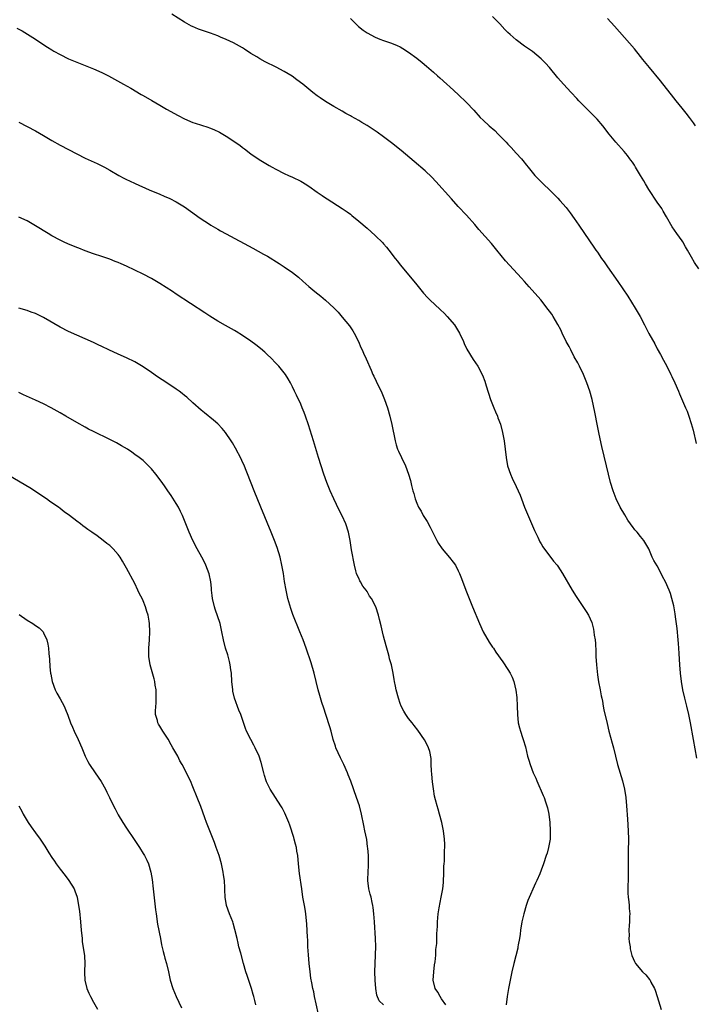
# Model space of a CAD drawing. Units: inches. Extents: x 2625000 to 2628000, y 1461000 to 1464000.
# Drawn here: x 2626483 to 2626646, y 1462929 to 1463167 of the extents above; entities that cross this region are included whole.
import ezdxf

# ---------------------------------------------------------------- set-up
doc = ezdxf.new("R2010")
doc.units = ezdxf.units.IN
doc.header["$MEASUREMENT"] = 0
doc.layers.add('LD26251461_10ft', color=80, linetype='Continuous')

msp = doc.modelspace()

# ---------------------------------------------------------------- linework, layer by layer
at = {"layer": 'LD26251461_10ft'}
for points, elevation in [([(2626646.53, 1462988.53), (2626645.75, 1462993), (2626644.99, 1462997), (2626644.58, 1462999), (2626644.11, 1463001), (2626643.62, 1463003), (2626643.18, 1463005), (2626642.85, 1463007), (2626642.59, 1463009), (2626642.42, 1463011), (2626642.29, 1463013.71), (2626642.22, 1463015), (2626642.12, 1463016.12), (2626642.06, 1463017), (2626641.78, 1463019.78), (2626641.4, 1463022.6), (2626641.32, 1463023.32), (2626641, 1463025.23), (2626640.55, 1463027), (2626640.17, 1463028.17), (2626639.84, 1463029), (2626638.99, 1463030.99), (2626638.3, 1463032.3), (2626637.97, 1463033), (2626637, 1463034.85), (2626636.2, 1463036.2), (2626635.79, 1463037), (2626634.97, 1463039), (2626633.8, 1463041), (2626633, 1463041.99), (2626632.14, 1463043), (2626631.56, 1463043.56), (2626631, 1463044.37), (2626630.73, 1463044.73), (2626630.57, 1463045), (2626629.9, 1463045.9), (2626629.15, 1463047.15), (2626628.08, 1463049), (2626627.12, 1463051), (2626626.37, 1463053), (2626625.76, 1463055), (2626625.23, 1463057), (2626624.75, 1463059), (2626623.66, 1463063.66), (2626623, 1463066.65), (2626622.6, 1463068.6), (2626621.96, 1463071.96), (2626621.29, 1463075), (2626620.75, 1463077), (2626620.05, 1463079), (2626619.18, 1463081), (2626618.21, 1463083), (2626617.81, 1463083.81), (2626617, 1463085.26), (2626616.12, 1463087), (2626615.76, 1463087.76), (2626615.03, 1463089), (2626614.08, 1463091), (2626613.76, 1463091.76), (2626613.04, 1463093.04), (2626611.88, 1463095), (2626611.55, 1463095.55), (2626611, 1463096.29), (2626610.72, 1463096.72), (2626608.92, 1463099), (2626606.14, 1463102.14), (2626605, 1463103.46), (2626604.26, 1463104.26), (2626601.35, 1463107.35), (2626600.43, 1463108.43), (2626598.33, 1463111), (2626597, 1463112.58), (2626593.98, 1463115.98), (2626593, 1463117.16), (2626591, 1463119.42), (2626589, 1463121.55), (2626587.35, 1463123.35), (2626583.59, 1463127.59), (2626582.6, 1463128.6), (2626581, 1463130.1), (2626578.38, 1463132.38), (2626575.27, 1463135), (2626572.88, 1463136.88), (2626571, 1463138.31), (2626569.44, 1463139.44), (2626568.24, 1463140.24), (2626567, 1463141.04), (2626565.74, 1463141.74), (2626565, 1463142.22), (2626563.22, 1463143.22), (2626563, 1463143.37), (2626561.93, 1463143.93), (2626561, 1463144.49), (2626559, 1463145.61), (2626557, 1463146.82), (2626555.7, 1463147.7), (2626555, 1463148.21), (2626553.96, 1463149), (2626551.49, 1463151), (2626550.09, 1463152.09), (2626548.91, 1463152.91), (2626547, 1463154.06), (2626545.1, 1463155.1), (2626542.43, 1463156.43), (2626541.13, 1463157.13), (2626540.4, 1463157.6), (2626539, 1463158.45), (2626537.45, 1463159.45), (2626537, 1463159.76), (2626534.81, 1463161), (2626533, 1463161.82), (2626531.63, 1463162.37), (2626531, 1463162.64), (2626529.28, 1463163.28), (2626527.79, 1463163.79), (2626526.32, 1463164.32), (2626524.9, 1463164.9), (2626524.68, 1463165), (2626523, 1463165.94), (2626519.9, 1463167.9)], 9800), ([(2626563, 1463166.87), (2626564.95, 1463164.95), (2626566.07, 1463164.07), (2626567, 1463163.4), (2626569, 1463162.35), (2626570.1, 1463161.9), (2626571, 1463161.55), (2626572.89, 1463160.89), (2626574.31, 1463160.31), (2626575, 1463159.99), (2626575.62, 1463159.62), (2626577, 1463158.77), (2626579, 1463157.28), (2626580.27, 1463156.27), (2626581.36, 1463155.36), (2626583, 1463153.94), (2626584.02, 1463153), (2626584.55, 1463152.55), (2626586.24, 1463151), (2626587, 1463150.34), (2626589, 1463148.54), (2626591, 1463146.6), (2626592.74, 1463144.74), (2626594.31, 1463143), (2626595, 1463142.32), (2626596.44, 1463141), (2626597.81, 1463139.81), (2626598.65, 1463139), (2626600.57, 1463137), (2626601, 1463136.52), (2626601.75, 1463135.75), (2626603, 1463134.38), (2626604.24, 1463133), (2626604.59, 1463132.59), (2626605.49, 1463131.49), (2626605.86, 1463131), (2626607.51, 1463129), (2626609, 1463127.45), (2626611.57, 1463125), (2626612.29, 1463124.29), (2626613, 1463123.5), (2626613.48, 1463123), (2626615, 1463121.26), (2626616, 1463120), (2626617, 1463118.59), (2626618.08, 1463117), (2626619.46, 1463115), (2626621.74, 1463111.74), (2626622.21, 1463111), (2626622.55, 1463110.55), (2626623.58, 1463109), (2626624.2, 1463108.2), (2626624.99, 1463107), (2626627.46, 1463103.46), (2626629.87, 1463099.87), (2626631.7, 1463097), (2626632.19, 1463096.19), (2626632.85, 1463095), (2626633.92, 1463093), (2626635, 1463090.92), (2626636.39, 1463088.39), (2626637, 1463087.24), (2626637.8, 1463085.8), (2626638.49, 1463084.49), (2626639.29, 1463083), (2626640.31, 1463081), (2626640.53, 1463080.53), (2626641.28, 1463079), (2626642.15, 1463077), (2626642.39, 1463076.39), (2626643.84, 1463073), (2626644.18, 1463072.18), (2626644.63, 1463071), (2626645.21, 1463069.21), (2626645.63, 1463067.63), (2626646.38, 1463064.38)], 9810), ([(2626647, 1463106.47), (2626646.02, 1463108.02), (2626645.27, 1463109.27), (2626644.31, 1463111), (2626643.83, 1463111.83), (2626643.16, 1463113), (2626643, 1463113.25), (2626641.76, 1463115), (2626640.6, 1463116.6), (2626639.2, 1463119), (2626638.43, 1463120.43), (2626638.08, 1463121), (2626637, 1463122.59), (2626635, 1463125.6), (2626634.17, 1463127), (2626633.75, 1463127.75), (2626633, 1463129.01), (2626631.76, 1463131), (2626631.48, 1463131.48), (2626631, 1463132.18), (2626630.66, 1463132.66), (2626630.38, 1463133), (2626629.8, 1463133.8), (2626629, 1463134.75), (2626627, 1463137.02), (2626625.4, 1463139), (2626623.85, 1463141), (2626622.54, 1463142.54), (2626621.57, 1463143.57), (2626620.08, 1463145), (2626619, 1463146.1), (2626618.07, 1463147), (2626617.57, 1463147.57), (2626616.23, 1463149), (2626614.4, 1463151), (2626613, 1463152.57), (2626611.01, 1463155), (2626610.07, 1463156.07), (2626609.18, 1463157), (2626609, 1463157.16), (2626606.89, 1463158.89), (2626605.72, 1463159.72), (2626605, 1463160.21), (2626603, 1463161.69), (2626601.5, 1463163), (2626601, 1463163.47), (2626600.23, 1463164.23), (2626599, 1463165.56), (2626597.3, 1463167.3)], 9820), ([(2626646.23, 1463141), (2626645.73, 1463141.73), (2626644.74, 1463143), (2626643.99, 1463143.99), (2626643, 1463145.21), (2626641.58, 1463147), (2626641, 1463147.69), (2626637.81, 1463151.81), (2626635.11, 1463155), (2626633.53, 1463157), (2626633, 1463157.7), (2626631.52, 1463159.52), (2626626.71, 1463165), (2626625, 1463166.88)], 9830), ([(2626482.53, 1463164.53), (2626483.84, 1463163.84), (2626485.1, 1463163.1), (2626487, 1463161.88), (2626488.31, 1463161), (2626489.96, 1463159.96), (2626491, 1463159.29), (2626491.48, 1463159), (2626493, 1463158.16), (2626495, 1463157.16), (2626495.37, 1463157), (2626499, 1463155.56), (2626501, 1463154.74), (2626503, 1463153.82), (2626504.64, 1463153), (2626508.29, 1463151), (2626510.02, 1463150.02), (2626512.55, 1463148.55), (2626513, 1463148.27), (2626515.06, 1463147.06), (2626517, 1463145.96), (2626518.65, 1463145), (2626521.44, 1463143.44), (2626523, 1463142.64), (2626525, 1463141.79), (2626525.58, 1463141.58), (2626528.64, 1463140.64), (2626529, 1463140.51), (2626530.09, 1463140.09), (2626531.44, 1463139.44), (2626533, 1463138.49), (2626536.29, 1463136.29), (2626537, 1463135.71), (2626537.42, 1463135.42), (2626539, 1463134.24), (2626541, 1463132.87), (2626543.41, 1463131.41), (2626544.13, 1463131), (2626545, 1463130.52), (2626547, 1463129.49), (2626548.04, 1463129), (2626549, 1463128.58), (2626551, 1463127.64), (2626551.41, 1463127.41), (2626552.11, 1463127), (2626553, 1463126.43), (2626555, 1463125), (2626556.2, 1463124.2), (2626557, 1463123.61), (2626557.38, 1463123.38), (2626561, 1463121.05), (2626562.22, 1463120.22), (2626563, 1463119.65), (2626563.36, 1463119.36), (2626565, 1463118.01), (2626567, 1463116.3), (2626569, 1463114.55), (2626570.78, 1463112.78), (2626571, 1463112.54), (2626571.7, 1463111.7), (2626572.26, 1463111), (2626573.81, 1463109), (2626574.32, 1463108.32), (2626575, 1463107.46), (2626577.05, 1463105), (2626579, 1463102.6), (2626580.63, 1463100.63), (2626581.59, 1463099.59), (2626582.18, 1463099), (2626584.68, 1463096.68), (2626585.69, 1463095.69), (2626586.37, 1463095), (2626588.06, 1463093), (2626589.32, 1463091), (2626590.25, 1463089), (2626590.47, 1463088.47), (2626591.11, 1463087.11), (2626592.64, 1463084.63), (2626593.71, 1463083), (2626594.86, 1463080.86), (2626595.43, 1463079.43), (2626595.75, 1463078.25), (2626596.75, 1463075), (2626597.58, 1463073), (2626597.98, 1463071.98), (2626598.45, 1463071), (2626598.58, 1463070.58), (2626599.17, 1463069), (2626599.69, 1463067), (2626600.08, 1463065), (2626600.33, 1463063), (2626600.54, 1463061), (2626600.92, 1463059), (2626601.62, 1463057), (2626602.04, 1463056.04), (2626603, 1463054.04), (2626603.45, 1463053), (2626603.91, 1463051.91), (2626604.24, 1463051), (2626605, 1463049), (2626606.18, 1463046.18), (2626607.4, 1463043.4), (2626608.2, 1463041.8), (2626608.7, 1463040.7), (2626609, 1463040.22), (2626609.42, 1463039.42), (2626612, 1463036), (2626612.85, 1463035), (2626613, 1463034.79), (2626614.15, 1463033), (2626616.49, 1463029), (2626617.46, 1463027.46), (2626617.75, 1463027), (2626619.89, 1463023.89), (2626620.41, 1463023), (2626621.19, 1463021.19), (2626621.62, 1463019.62), (2626621.71, 1463019), (2626621.8, 1463018.2), (2626622.02, 1463017), (2626622.13, 1463016.13), (2626622.2, 1463014.2), (2626622.21, 1463013), (2626622.31, 1463011), (2626622.6, 1463008.6), (2626622.87, 1463006.87), (2626623.24, 1463005), (2626623.5, 1463003.5), (2626623.62, 1463003), (2626623.78, 1463002.22), (2626623.98, 1463001), (2626624.14, 1463000.14), (2626624.89, 1462996.89), (2626625.36, 1462995), (2626626.14, 1462992.14), (2626626.47, 1462991), (2626627.43, 1462987), (2626628.62, 1462983), (2626629.11, 1462981), (2626629.44, 1462979), (2626629.62, 1462977), (2626629.8, 1462973.8), (2626629.98, 1462971), (2626630.03, 1462969), (2626629.96, 1462965.96), (2626629.95, 1462963.95), (2626630.01, 1462961.99), (2626629.99, 1462961), (2626629.95, 1462959.95), (2626629.96, 1462959), (2626629.91, 1462957.91), (2626629.93, 1462955.93), (2626630, 1462955), (2626630.16, 1462953.84), (2626630.21, 1462953), (2626630.24, 1462952.24), (2626630.36, 1462951), (2626630.31, 1462950.31), (2626630.31, 1462949), (2626630.19, 1462948.19), (2626630.17, 1462947), (2626630.26, 1462945.74), (2626630.18, 1462945), (2626630.2, 1462944.21), (2626630.44, 1462943), (2626630.49, 1462942.49), (2626630.89, 1462940.89), (2626631.49, 1462939.49), (2626631.78, 1462939), (2626633.48, 1462937), (2626634.27, 1462936.27), (2626635.17, 1462935.17), (2626635.26, 1462935), (2626635.48, 1462934.52), (2626636.31, 1462933), (2626636.53, 1462932.53), (2626636.98, 1462931), (2626637.93, 1462927.93)], 9790), ([(2626483, 1463141.86), (2626485, 1463140.85), (2626487, 1463139.78), (2626489, 1463138.64), (2626491, 1463137.47), (2626493, 1463136.35), (2626495, 1463135.27), (2626497, 1463134.21), (2626499, 1463133.21), (2626501.88, 1463131.88), (2626503, 1463131.34), (2626503.65, 1463131), (2626505, 1463130.26), (2626507.15, 1463129), (2626508.34, 1463128.34), (2626509, 1463128.04), (2626509.68, 1463127.68), (2626511.05, 1463127.05), (2626514.43, 1463125.57), (2626517, 1463124.47), (2626518.04, 1463124.04), (2626519.43, 1463123.43), (2626521, 1463122.64), (2626523, 1463121.42), (2626524.42, 1463120.42), (2626526.73, 1463118.73), (2626529, 1463117.23), (2626529.36, 1463117), (2626531, 1463116.04), (2626531.68, 1463115.68), (2626533, 1463114.92), (2626539.49, 1463111.49), (2626542.06, 1463110.06), (2626543, 1463109.52), (2626545.81, 1463107.81), (2626547.01, 1463107.01), (2626549, 1463105.62), (2626550.48, 1463104.48), (2626551.55, 1463103.55), (2626553, 1463102.24), (2626554.45, 1463101), (2626555.87, 1463099.87), (2626557, 1463098.94), (2626559, 1463097.06), (2626560.01, 1463096.01), (2626561, 1463094.87), (2626562.75, 1463092.75), (2626563.56, 1463091.56), (2626563.91, 1463091), (2626564.91, 1463089), (2626565.53, 1463087.53), (2626565.79, 1463087), (2626566.16, 1463086.16), (2626566.79, 1463084.79), (2626567.98, 1463082.02), (2626568.44, 1463081), (2626568.64, 1463080.63), (2626569.76, 1463078.24), (2626570.38, 1463077), (2626571.25, 1463075), (2626571.95, 1463073), (2626572.49, 1463071), (2626572.96, 1463068.96), (2626573.75, 1463065), (2626574.04, 1463064.04), (2626574.38, 1463063), (2626574.56, 1463062.56), (2626575.29, 1463061), (2626576.28, 1463059), (2626577.03, 1463057), (2626577.47, 1463055.47), (2626577.75, 1463054.25), (2626578.06, 1463053), (2626578.28, 1463052.28), (2626578.63, 1463051), (2626579, 1463050.02), (2626579.43, 1463049), (2626580.02, 1463048.02), (2626580.58, 1463047), (2626581, 1463046.3), (2626581.54, 1463045.54), (2626582.24, 1463044.24), (2626583, 1463042.61), (2626583.83, 1463041), (2626584.26, 1463040.26), (2626585.1, 1463039), (2626586.9, 1463036.9), (2626587.79, 1463035.79), (2626588.32, 1463035), (2626589, 1463033.7), (2626589.34, 1463033), (2626589.81, 1463031.81), (2626590.83, 1463029), (2626591.44, 1463027.44), (2626592.47, 1463025), (2626594.11, 1463021), (2626595.01, 1463019), (2626596.5, 1463016.5), (2626597.29, 1463015.29), (2626597.5, 1463015), (2626598.08, 1463014.08), (2626599.72, 1463011.72), (2626601, 1463009.86), (2626601.52, 1463009), (2626602.04, 1463008.04), (2626602.42, 1463007), (2626602.92, 1463004.92), (2626603.11, 1463003.11), (2626603.2, 1463001), (2626603.26, 1462999), (2626603.49, 1462997), (2626603.78, 1462995.78), (2626604.01, 1462995), (2626604.53, 1462993.47), (2626604.68, 1462993), (2626605.2, 1462991.2), (2626605.74, 1462989), (2626606.02, 1462988.02), (2626606.34, 1462987), (2626607.1, 1462985), (2626607.69, 1462983.69), (2626607.96, 1462983), (2626609.5, 1462979.5), (2626609.7, 1462979), (2626610.02, 1462977.98), (2626610.37, 1462977), (2626610.5, 1462976.5), (2626610.82, 1462975), (2626611.09, 1462973), (2626611.21, 1462971), (2626611.14, 1462969), (2626610.8, 1462967), (2626610.41, 1462965.59), (2626610.22, 1462965), (2626609.54, 1462963), (2626609, 1462961.53), (2626608.65, 1462960.65), (2626607.95, 1462959), (2626607.64, 1462958.36), (2626605.8, 1462954.2), (2626605.42, 1462953), (2626604.84, 1462951), (2626604.35, 1462949), (2626604.03, 1462947), (2626603.92, 1462946.08), (2626603.76, 1462945), (2626603.48, 1462943.48), (2626603.41, 1462943), (2626603.34, 1462942.66), (2626602.43, 1462939), (2626601.95, 1462937), (2626601.5, 1462935), (2626601.09, 1462933), (2626600.78, 1462931), (2626600.57, 1462929)], 9780), ([(2626586, 1462929), (2626585, 1462930.48), (2626584.62, 1462931), (2626584.08, 1462932.08), (2626583.46, 1462933), (2626582.98, 1462935), (2626583.1, 1462937), (2626583.31, 1462938.69), (2626583.41, 1462939.41), (2626583.56, 1462941), (2626583.63, 1462942.37), (2626583.81, 1462943.81), (2626583.83, 1462945), (2626583.81, 1462946.19), (2626583.91, 1462947), (2626583.98, 1462947.98), (2626583.99, 1462949), (2626584.16, 1462951), (2626584.38, 1462952.38), (2626584.91, 1462955), (2626585.26, 1462957), (2626585.45, 1462958.55), (2626585.55, 1462961), (2626585.55, 1462962.45), (2626585.58, 1462963), (2626585.66, 1462963.66), (2626585.66, 1462966.34), (2626585.74, 1462967), (2626585.73, 1462967.73), (2626585.68, 1462969), (2626585.44, 1462971), (2626585.05, 1462973), (2626584.51, 1462975), (2626584.17, 1462976.17), (2626583.89, 1462977), (2626583.53, 1462978.47), (2626583.31, 1462979.31), (2626583, 1462981.14), (2626582.78, 1462982.78), (2626582.63, 1462984.63), (2626582.54, 1462985.46), (2626582.5, 1462987), (2626582.45, 1462988.45), (2626582.12, 1462990.12), (2626581.82, 1462991), (2626581.58, 1462991.58), (2626580.9, 1462992.9), (2626579.29, 1462995.29), (2626578.41, 1462996.41), (2626577.86, 1462997), (2626577, 1462998.1), (2626576.35, 1462999), (2626575.84, 1462999.84), (2626575.27, 1463001), (2626575, 1463001.68), (2626574.57, 1463003), (2626574.04, 1463005), (2626573.85, 1463005.85), (2626573.63, 1463007), (2626573.51, 1463007.51), (2626573.29, 1463009), (2626572.89, 1463011), (2626572.46, 1463012.46), (2626572.34, 1463013), (2626572.07, 1463013.93), (2626571.74, 1463015), (2626571.2, 1463017), (2626571, 1463017.88), (2626570.72, 1463019), (2626570.42, 1463020.42), (2626570.03, 1463021.97), (2626569.79, 1463023), (2626569.12, 1463025), (2626568.08, 1463027), (2626567.6, 1463027.6), (2626567, 1463028.65), (2626566.78, 1463029), (2626566, 1463030), (2626565.44, 1463031), (2626565.26, 1463031.26), (2626565, 1463031.88), (2626564.61, 1463032.61), (2626564.48, 1463033), (2626564.32, 1463033.68), (2626563.94, 1463035), (2626563.29, 1463038.71), (2626562.94, 1463041), (2626562.56, 1463043), (2626561.88, 1463045), (2626561, 1463046.9), (2626560.28, 1463048.28), (2626558.98, 1463051), (2626558.12, 1463053), (2626557.34, 1463055), (2626556.62, 1463057), (2626555.95, 1463059), (2626555.32, 1463061), (2626554.1, 1463065), (2626552.88, 1463068.88), (2626552.16, 1463071), (2626551.85, 1463071.85), (2626551.38, 1463073), (2626551, 1463073.86), (2626550, 1463076), (2626549.5, 1463077), (2626549, 1463078.06), (2626548.52, 1463079), (2626547.98, 1463079.98), (2626547.33, 1463081), (2626547, 1463081.43), (2626545.71, 1463083), (2626545, 1463083.77), (2626543.81, 1463085), (2626543, 1463085.78), (2626542.36, 1463086.36), (2626541.28, 1463087.28), (2626540.16, 1463088.16), (2626539, 1463089.03), (2626537, 1463090.42), (2626535.41, 1463091.41), (2626535, 1463091.65), (2626532.85, 1463092.85), (2626531, 1463093.91), (2626529.08, 1463095.08), (2626527.85, 1463095.85), (2626521, 1463100.39), (2626520.1, 1463101), (2626517, 1463102.97), (2626515, 1463104.15), (2626513, 1463105.22), (2626511, 1463106.2), (2626509, 1463107.14), (2626507.7, 1463107.7), (2626507, 1463108.03), (2626506.29, 1463108.29), (2626505, 1463108.8), (2626503, 1463109.43), (2626501, 1463110.08), (2626499, 1463110.85), (2626497.48, 1463111.48), (2626497, 1463111.66), (2626496.06, 1463112.06), (2626495, 1463112.47), (2626493.8, 1463113), (2626493, 1463113.37), (2626491, 1463114.46), (2626490.06, 1463115), (2626487, 1463116.88), (2626485, 1463118.04), (2626483, 1463118.98)], 9770), ([(2626571.01, 1462929), (2626569.95, 1462929.95), (2626569.39, 1462931.39), (2626569.13, 1462933), (2626568.96, 1462935), (2626568.9, 1462937), (2626568.93, 1462939), (2626569.12, 1462943.12), (2626569.08, 1462945), (2626568.78, 1462949), (2626568.65, 1462951), (2626568.46, 1462952.46), (2626568.41, 1462953), (2626568.27, 1462953.73), (2626567.96, 1462955), (2626567.73, 1462955.73), (2626567.46, 1462957), (2626567.2, 1462959), (2626567.21, 1462959.21), (2626567.25, 1462961), (2626567.34, 1462962.66), (2626567.38, 1462963), (2626567.33, 1462965), (2626567.16, 1462966.84), (2626567.15, 1462967.15), (2626566.92, 1462968.92), (2626566.5, 1462971), (2626566.23, 1462972.23), (2626565.65, 1462975), (2626565.15, 1462977), (2626564.5, 1462979), (2626563.06, 1462982.94), (2626562.47, 1462984.47), (2626562.27, 1462985), (2626561.4, 1462987), (2626561, 1462987.77), (2626560.61, 1462988.61), (2626559.51, 1462991), (2626559.37, 1462991.37), (2626558.86, 1462993), (2626558.33, 1462995), (2626558.04, 1462996.04), (2626557.03, 1462999), (2626556.56, 1463000.56), (2626556.1, 1463001.9), (2626555.58, 1463003.58), (2626555.18, 1463005), (2626554.22, 1463009), (2626553.49, 1463011.49), (2626552.3, 1463015), (2626551.59, 1463017), (2626550.83, 1463019), (2626549.14, 1463023.14), (2626548.62, 1463024.62), (2626547.92, 1463027), (2626547.77, 1463027.77), (2626547.47, 1463029), (2626547.11, 1463031.11), (2626546.83, 1463033), (2626546.49, 1463035), (2626546.02, 1463037), (2626545.29, 1463039.29), (2626544.65, 1463041), (2626543.86, 1463043), (2626541.42, 1463049), (2626539.77, 1463053), (2626537.28, 1463059.28), (2626537, 1463059.91), (2626536.66, 1463060.66), (2626535.27, 1463063.27), (2626534.52, 1463064.52), (2626534.22, 1463065), (2626532.86, 1463067), (2626532.03, 1463068.03), (2626531, 1463069.12), (2626530.01, 1463070.01), (2626527.81, 1463071.81), (2626527, 1463072.43), (2626525, 1463074.15), (2626523.52, 1463075.52), (2626523, 1463075.93), (2626522.43, 1463076.43), (2626521.68, 1463077), (2626521, 1463077.48), (2626518.75, 1463079), (2626516.49, 1463080.49), (2626515, 1463081.52), (2626513, 1463082.87), (2626511, 1463084.04), (2626509, 1463085.02), (2626507, 1463085.94), (2626504.76, 1463087), (2626503, 1463087.8), (2626502.16, 1463088.16), (2626501, 1463088.69), (2626497, 1463090.46), (2626495, 1463091.39), (2626493, 1463092.44), (2626489, 1463094.72), (2626487, 1463095.69), (2626486.02, 1463096.02), (2626485, 1463096.43), (2626483, 1463097.01)], 9760), ([(2626555.31, 1462926.69), (2626554.72, 1462929.28), (2626554.37, 1462931), (2626554.16, 1462932.16), (2626553.94, 1462933), (2626553.67, 1462934.33), (2626553.47, 1462935.47), (2626553.26, 1462937), (2626553.05, 1462939), (2626552.88, 1462941.12), (2626552.76, 1462943), (2626552.69, 1462944.69), (2626552.63, 1462945.37), (2626552.49, 1462948.49), (2626552.25, 1462951), (2626552.06, 1462952.06), (2626551.92, 1462953), (2626551.55, 1462955), (2626551.25, 1462957), (2626550.71, 1462960.71), (2626550.46, 1462963), (2626550.28, 1462965), (2626550.11, 1462966.11), (2626549.97, 1462967), (2626549.78, 1462967.78), (2626549.46, 1462969), (2626549.36, 1462969.36), (2626548.38, 1462972.38), (2626548.14, 1462973), (2626547.2, 1462975.2), (2626546.51, 1462976.51), (2626546.21, 1462977), (2626544.9, 1462979), (2626543.66, 1462981), (2626543, 1462982.32), (2626542.79, 1462982.79), (2626542.71, 1462983), (2626542.31, 1462984.31), (2626542.09, 1462985), (2626541.45, 1462987.45), (2626540.97, 1462988.97), (2626540.03, 1462991), (2626539.66, 1462991.66), (2626538.97, 1462993), (2626537.96, 1462995), (2626537.67, 1462995.67), (2626536.54, 1462999), (2626536.1, 1463000.1), (2626535.03, 1463003), (2626534.66, 1463004.66), (2626534.6, 1463005), (2626534.42, 1463007), (2626534.3, 1463009), (2626534.17, 1463009.83), (2626534.03, 1463011), (2626533.84, 1463011.84), (2626533.39, 1463013.39), (2626532.85, 1463015), (2626532.37, 1463017), (2626532.02, 1463019), (2626531.55, 1463021), (2626530.4, 1463024.4), (2626530.21, 1463025), (2626529.77, 1463027), (2626529.69, 1463027.69), (2626529.5, 1463029), (2626529.47, 1463029.47), (2626529.29, 1463031), (2626528.93, 1463032.93), (2626528.16, 1463035), (2626527.78, 1463035.78), (2626527.15, 1463037), (2626526.04, 1463039), (2626524.98, 1463041), (2626524.08, 1463043), (2626523.76, 1463043.76), (2626522.48, 1463047), (2626522, 1463048), (2626521.51, 1463049), (2626521, 1463049.88), (2626519.8, 1463051.8), (2626518.95, 1463053), (2626518.16, 1463054.16), (2626517.32, 1463055.32), (2626516.04, 1463057), (2626515, 1463058.26), (2626514.31, 1463059), (2626513.65, 1463059.65), (2626513, 1463060.24), (2626512.07, 1463061), (2626511, 1463061.76), (2626510.25, 1463062.25), (2626509.19, 1463063), (2626507.81, 1463063.81), (2626507, 1463064.32), (2626506.54, 1463064.54), (2626505, 1463065.36), (2626501, 1463067.24), (2626499.85, 1463067.85), (2626499, 1463068.28), (2626497, 1463069.41), (2626494.36, 1463071), (2626493, 1463071.79), (2626490.82, 1463073), (2626489, 1463073.91), (2626487, 1463074.84), (2626484.13, 1463076.13), (2626483, 1463076.67)], 9750), ([(2626540.19, 1462929), (2626539.95, 1462930.05), (2626539.7, 1462931), (2626539.53, 1462931.53), (2626539.12, 1462933), (2626538.1, 1462936.1), (2626537.81, 1462937), (2626537.22, 1462939), (2626536.53, 1462941.47), (2626536.12, 1462943), (2626535.91, 1462943.91), (2626535.64, 1462945), (2626535.15, 1462947.15), (2626534.72, 1462948.72), (2626534.63, 1462949), (2626533.87, 1462951), (2626533.13, 1462953), (2626532.77, 1462955), (2626532.73, 1462956.73), (2626532.74, 1462957.26), (2626532.63, 1462959), (2626532.38, 1462960.38), (2626532.33, 1462961), (2626532.16, 1462961.84), (2626531.89, 1462963), (2626531.33, 1462965), (2626530.63, 1462967), (2626530.19, 1462968.19), (2626529.07, 1462971), (2626528.3, 1462973), (2626527.87, 1462974.13), (2626526.88, 1462976.88), (2626526.06, 1462979), (2626525, 1462981.6), (2626524.39, 1462983), (2626523.95, 1462983.95), (2626523.49, 1462985), (2626522.43, 1462987), (2626521.87, 1462987.87), (2626521.34, 1462989), (2626520.19, 1462991), (2626519.75, 1462991.75), (2626519, 1462993.06), (2626517.75, 1462995), (2626517, 1462996.24), (2626516.73, 1462996.73), (2626516.56, 1462997), (2626516.43, 1462997.57), (2626516.01, 1462999), (2626515.95, 1462999.95), (2626516.13, 1463001.87), (2626516.17, 1463003), (2626516.16, 1463004.16), (2626516.12, 1463005), (2626515.93, 1463006.07), (2626515.81, 1463007), (2626515.66, 1463007.66), (2626514.7, 1463011), (2626514.4, 1463013), (2626514.41, 1463013.59), (2626514.4, 1463015), (2626514.53, 1463017), (2626514.61, 1463019), (2626514.54, 1463021), (2626514.46, 1463021.54), (2626514.2, 1463023), (2626513.88, 1463023.88), (2626513.57, 1463025), (2626513, 1463026.42), (2626512.73, 1463027), (2626512.14, 1463028.14), (2626511.75, 1463029), (2626511, 1463030.59), (2626509, 1463034.32), (2626508.02, 1463036.02), (2626507.43, 1463037), (2626507, 1463037.64), (2626505.8, 1463039), (2626505, 1463039.76), (2626504.28, 1463040.28), (2626503.39, 1463041), (2626501.92, 1463042.09), (2626500.63, 1463043), (2626499.63, 1463043.63), (2626499, 1463044.14), (2626498.49, 1463044.49), (2626497.89, 1463045), (2626497, 1463045.63), (2626495.26, 1463047), (2626493.93, 1463047.93), (2626493, 1463048.68), (2626492.57, 1463049), (2626491, 1463050.09), (2626490.45, 1463050.45), (2626489.73, 1463051), (2626489.29, 1463051.29), (2626486.82, 1463053), (2626485.7, 1463053.7), (2626480.63, 1463056.63)], 9740), ([(2626483.13, 1463023.13), (2626485, 1463021.78), (2626486.37, 1463021), (2626487, 1463020.53), (2626487.93, 1463019.93), (2626488.85, 1463019), (2626489, 1463018.74), (2626489.81, 1463017), (2626490.03, 1463016.03), (2626490.16, 1463015), (2626490.23, 1463013.77), (2626490.39, 1463012.39), (2626490.53, 1463010.53), (2626490.69, 1463009), (2626490.72, 1463008.72), (2626491.04, 1463007), (2626491.78, 1463005), (2626492.2, 1463004.2), (2626493, 1463002.83), (2626493.95, 1463001), (2626494.27, 1463000.27), (2626494.84, 1462998.84), (2626495.52, 1462997), (2626495.96, 1462995.96), (2626496.36, 1462995), (2626497.32, 1462993), (2626498.2, 1462991), (2626499.04, 1462989), (2626499.7, 1462987.7), (2626500.09, 1462987), (2626501.45, 1462985), (2626502.86, 1462982.86), (2626503.89, 1462981), (2626504.27, 1462980.27), (2626504.87, 1462979), (2626505.86, 1462977), (2626506.26, 1462976.26), (2626507, 1462974.85), (2626508.12, 1462973), (2626509, 1462971.61), (2626510.87, 1462968.87), (2626511.68, 1462967.68), (2626512.11, 1462967), (2626513, 1462965.53), (2626513.3, 1462965), (2626513.88, 1462963.88), (2626514.26, 1462963), (2626514.89, 1462961), (2626515.21, 1462959.21), (2626515.46, 1462957), (2626515.97, 1462951.97), (2626516.11, 1462951), (2626516.5, 1462948.5), (2626517.15, 1462945), (2626517.47, 1462943.47), (2626517.85, 1462941.85), (2626518.1, 1462941), (2626518.27, 1462940.27), (2626518.64, 1462939), (2626519.12, 1462937), (2626519.56, 1462935), (2626520.13, 1462933), (2626520.93, 1462931), (2626522.27, 1462928.27)], 9730), ([(2626482.98, 1462976.98), (2626483.73, 1462975.73), (2626484.08, 1462975), (2626485, 1462973.37), (2626485.25, 1462973), (2626485.98, 1462971.98), (2626487, 1462970.52), (2626488.18, 1462969), (2626488.52, 1462968.52), (2626489, 1462967.77), (2626489.32, 1462967.32), (2626490.29, 1462965.71), (2626491, 1462964.58), (2626491.65, 1462963.65), (2626492.06, 1462963), (2626493, 1462961.71), (2626494.17, 1462960.17), (2626495.11, 1462959), (2626496.35, 1462957), (2626496.55, 1462956.55), (2626497.08, 1462955), (2626497.44, 1462953), (2626497.62, 1462951.62), (2626497.89, 1462949), (2626498.06, 1462947), (2626498.26, 1462945), (2626498.33, 1462944.33), (2626498.82, 1462940.82), (2626498.9, 1462939), (2626498.84, 1462937.16), (2626498.86, 1462936.86), (2626498.93, 1462935), (2626499.41, 1462933), (2626499.87, 1462931.87), (2626500.27, 1462931), (2626501, 1462929.63), (2626501.98, 1462927.98)], 9720)]:
    msp.add_lwpolyline(points, dxfattribs=dict(at, elevation=elevation))

doc.saveas('drawing.dxf')
